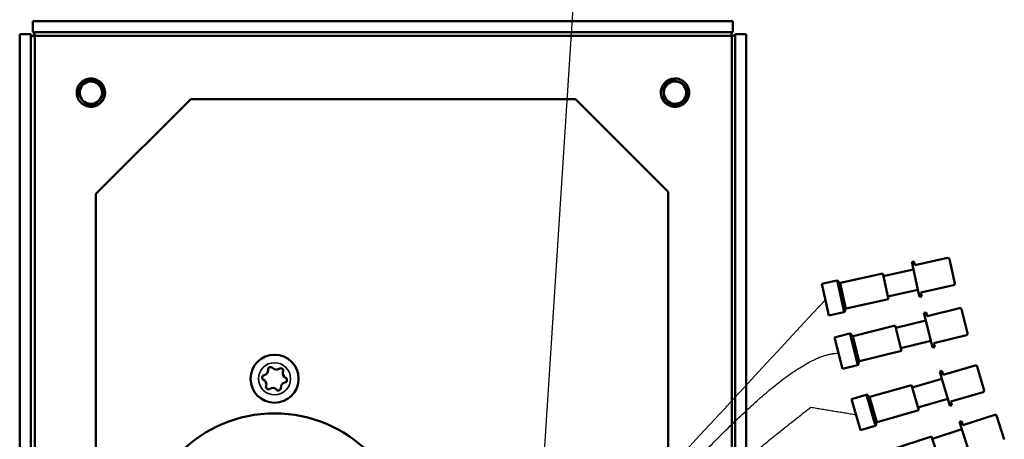
# Model space of a CAD drawing. Units: inches. Extents: x 0 to 17, y 0 to 11.
# Drawn here: x 8.4 to 11.7, y 6.4 to 7.8 of the extents above; entities that cross this region are included whole.
import ezdxf

# ---------------------------------------------------------------- set-up
doc = ezdxf.new("R2010")
doc.units = ezdxf.units.IN
doc.header["$MEASUREMENT"] = 0
for name, color, linetype, lineweight in [('Sketch Geometry (ANSI)', 7, 'Continuous', 25), ('Symbol (ANSI)', 7, 'Continuous', 25), ('Visible (ANSI)', 7, 'Continuous', 50), ('Visible Narrow (ANSI)', 7, 'Continuous', 35)]:
    doc.layers.add(name, color=color, linetype=linetype, lineweight=lineweight)

msp = doc.modelspace()

# ---------------------------------------------------------------- linework, layer by layer
at = {"layer": 'Sketch Geometry (ANSI)'}
for points, degree in [([(10.2312, 5.916), (10.3869, 6.115), (10.6447, 6.3878), (11.0999, 6.8802)], 3), ([(10.3079, 5.8387), (10.4011, 5.961), (10.5472, 6.105), (10.7611, 6.2927), (11.0509, 6.5198)], 4), ([(11.0509, 6.5198), (11.2022, 6.4949)], 1)]:
    msp.add_open_spline(points, degree=degree, dxfattribs=at)
msp.add_open_spline([(10.2598, 5.8871), (10.2887, 5.9226), (10.4429, 6.1016), (10.6805, 6.3598), (10.9933, 6.701), (11.1443, 6.701)], degree=4, knots=[1.73186, 1.73186, 1.73186, 1.73186, 1.73186, 2, 3, 3, 3, 3, 3], dxfattribs=at)
at = {"layer": 'Symbol (ANSI)', "color": 7}
msp.add_line((10.1334, 5.986), (10.2819, 8.2731), dxfattribs=at)
at = {"layer": 'Visible (ANSI)'}
for p, q in [((8.4448, 7.7774), (8.4448, 7.8144)), ((10.7904, 7.8144), (8.4448, 7.8144)), ((10.7904, 7.7774), (10.7904, 7.8144)), ((8.4377, 7.7704), (8.4007, 7.7704)), ((8.4007, 7.7704), (8.4007, 4.3348)), ((8.4377, 7.7704), (8.4377, 4.3348)), ((10.7904, 7.7774), (8.4448, 7.7774)), ((8.4512, 7.7652), (8.4512, 4.3402)), ((10.7862, 7.7652), (8.4512, 7.7652)), ((10.7862, 4.3402), (10.7862, 7.7652)), ((10.7974, 7.7704), (10.8344, 7.7704)), ((10.7974, 4.3348), (10.7974, 7.7704)), ((10.8344, 4.3348), (10.8344, 7.7704)), ((8.6563, 7.235), (8.9741, 7.5527)), ((8.9741, 7.5527), (10.2633, 7.5527)), ((10.2633, 7.5527), (10.5737, 7.2423)), ((8.6563, 4.8704), (8.6563, 7.235)), ((10.5737, 7.2423), (10.5737, 4.8631)), ((11.3967, 7.0087), (11.3894, 7.007)), ((11.3894, 7.007), (11.395, 6.9818)), ((11.3996, 6.9957), (11.3967, 7.0087)), ((11.5094, 7.0202), (11.3996, 6.9957)), ((11.5335, 6.9349), (11.5153, 7.0164)), ((11.1505, 6.9363), (11.292, 6.9679)), ((11.3111, 6.8825), (11.292, 6.9679)), ((11.395, 6.9818), (11.2939, 6.9593)), ((11.4102, 6.9135), (11.395, 6.9818)), ((11.0881, 6.9334), (11.1384, 6.9447)), ((11.1118, 6.827), (11.0881, 6.9334)), ((11.1659, 6.8442), (11.1444, 6.9409)), ((11.4199, 6.9045), (11.5297, 6.9289)), ((11.4102, 6.9135), (11.3092, 6.891)), ((11.4102, 6.9135), (11.4155, 6.8899)), ((11.4228, 6.8915), (11.4199, 6.9045)), ((11.1695, 6.8509), (11.3111, 6.8825)), ((11.4155, 6.8899), (11.4228, 6.8915)), ((11.1118, 6.827), (11.1621, 6.8383)), ((11.4373, 6.8377), (11.43, 6.8358)), ((11.43, 6.8358), (11.4364, 6.8108)), ((11.4405, 6.8248), (11.4373, 6.8377)), ((11.5496, 6.8524), (11.4405, 6.8248)), ((11.5761, 6.7678), (11.5557, 6.8487)), ((11.4364, 6.8108), (11.336, 6.7855)), ((11.4535, 6.7429), (11.4364, 6.8108)), ((11.1309, 6.7538), (11.1809, 6.7665)), ((11.2112, 6.6669), (11.187, 6.7628)), ((11.1933, 6.7585), (11.3339, 6.794)), ((11.3553, 6.7091), (11.3339, 6.794)), ((11.1576, 6.6482), (11.1309, 6.7538)), ((11.4535, 6.7429), (11.3531, 6.7176)), ((11.4535, 6.7429), (11.4594, 6.7195)), ((11.4634, 6.7342), (11.5725, 6.7617)), ((11.4667, 6.7213), (11.4634, 6.7342)), ((11.2147, 6.6737), (11.3553, 6.7091)), ((11.4594, 6.7195), (11.4667, 6.7213)), ((11.1576, 6.6482), (11.2076, 6.6608)), ((11.4904, 6.6414), (11.4832, 6.6393)), ((11.4832, 6.6393), (11.4904, 6.6145)), ((11.4941, 6.6287), (11.4904, 6.6414)), ((11.6022, 6.6599), (11.4941, 6.6287)), ((11.6315, 6.5762), (11.6084, 6.6565)), ((11.4904, 6.6145), (11.3909, 6.5858)), ((11.5098, 6.5473), (11.4904, 6.6145)), ((11.2492, 6.554), (11.3885, 6.5942)), ((11.4128, 6.5101), (11.3885, 6.5942)), ((11.52, 6.5388), (11.6281, 6.57)), ((11.187, 6.5472), (11.2366, 6.5615)), ((11.2173, 6.4425), (11.187, 6.5472)), ((11.2703, 6.463), (11.2428, 6.5581)), ((11.5098, 6.5473), (11.4103, 6.5185)), ((11.5098, 6.5473), (11.5165, 6.524)), ((11.5237, 6.5261), (11.52, 6.5388)), ((11.2735, 6.4699), (11.4128, 6.5101)), ((11.5165, 6.524), (11.5237, 6.5261)), ((11.5563, 6.4725), (11.5491, 6.4702)), ((11.5491, 6.4702), (11.5571, 6.4456)), ((11.5604, 6.4599), (11.5563, 6.4725)), ((11.6673, 6.4947), (11.5604, 6.4599)), ((11.6995, 6.412), (11.6736, 6.4915)), ((11.2173, 6.4425), (11.2668, 6.4568)), ((11.5571, 6.4456), (11.4587, 6.4136)), ((11.5788, 6.379), (11.5571, 6.4456)), ((11.3181, 6.3771), (11.456, 6.4219)), ((11.483, 6.3387), (11.456, 6.4219))]:
    msp.add_line(p, q, dxfattribs=at)
for centre, radius in [((9.2546, 6.6152), 0.0805), ((9.2546, 6.0527), 0.4463)]:
    msp.add_circle(centre, radius, dxfattribs=at)
for centre, radius, start, end in [((10.5962, 7.5747), 0.0475, 81.1973, 126.7575), ((8.6392, 7.5747), 0.0475, 219.9763, 265.5365), ((11.5105, 7.0153), 0.005, 12.5619, 102.5619), ((11.5286, 6.9338), 0.005, 282.5619, 12.5619), ((11.5509, 6.8475), 0.005, 14.163, 104.163), ((11.5713, 6.7665), 0.005, 284.163, 14.163), ((9.2415, 6.6462), 0.0084, 40.9798, 184.6004), ((9.2749, 6.642), 0.0084, 340.9798, 124.6004), ((11.6036, 6.6551), 0.005, 16.1049, 106.1049), ((9.2212, 6.6194), 0.0084, 100.9798, 244.6004), ((9.2879, 6.611), 0.0084, 280.9798, 64.6004), ((9.2342, 6.5884), 0.0084, 160.9798, 304.6004), ((9.2676, 6.5842), 0.0084, 220.9798, 4.6004), ((11.6267, 6.5748), 0.005, 286.1049, 16.1049), ((11.6689, 6.4899), 0.005, 18.009, 108.009)]:
    msp.add_arc(centre, radius, start, end, dxfattribs=at)
at = {"layer": 'Visible (ANSI)', "extrusion": (0, 0, -1)}
for centre, radius, start, end in [((-8.6392, 7.5747), 0.0374, 266.0156, 220.3771), ((-10.5962, 7.5747), 0.0374, 359.1561, 44.7946), ((-10.5962, 7.5747), 0.0374, 44.7946, 359.1561), ((-8.6392, 7.5747), 0.0374, 220.3771, 266.0156), ((-11.1395, 6.9398), 0.005, 77.4381, 167.4381), ((-11.1494, 6.9412), 0.005, 257.4381, 347.4381), ((-11.161, 6.8431), 0.005, 167.4381, 257.4381), ((-11.1706, 6.846), 0.005, 347.4381, 77.4381), ((-11.1822, 6.7616), 0.005, 75.837, 165.837), ((-11.192, 6.7633), 0.005, 255.837, 345.837), ((-11.2064, 6.6656), 0.005, 165.837, 255.837), ((-11.2159, 6.6688), 0.005, 345.837, 75.837), ((-9.2164, 6.6441), 0.0168, 175.3996, 259.0202), ((-9.2606, 6.6627), 0.0168, 235.3996, 319.0202), ((-9.2987, 6.6337), 0.0168, 295.3996, 19.0202), ((-9.2104, 6.5966), 0.0168, 115.3996, 199.0202), ((-9.2927, 6.5862), 0.0168, 355.3996, 79.0202), ((-9.2485, 6.5677), 0.0168, 55.3996, 139.0202), ((-11.238, 6.5567), 0.005, 73.8951, 163.8951), ((-11.2478, 6.5588), 0.005, 253.8951, 343.8951), ((-11.2749, 6.4651), 0.005, 343.8951, 73.8951), ((-11.2655, 6.4616), 0.005, 163.8951, 253.8951)]:
    msp.add_arc(centre, radius, start, end, dxfattribs=at)
for centre, major_axis in [((10.5961, 7.5746), (0.0178, 0.0442)), ((8.6393, 7.5748), (-0.0425, -0.0215))]:
    msp.add_ellipse(centre, major_axis=major_axis, ratio=0.998501, start_param=6.053618, end_param=6.283189, dxfattribs=at)
at = {"layer": 'Visible (ANSI)'}
for points, knots in [([(8.4512, 7.7626), (8.4443, 7.765), (8.4384, 7.7675), (8.4377, 7.7699), (8.4377, 7.7701), (8.4377, 7.7702), (8.4377, 7.7704)], [0.136423, 0.136423, 0.136423, 0.136423, 1.483475, 1.483475, 1.483475, 1.570796, 1.570796, 1.570796, 1.570796]), ([(8.4521, 7.7652), (8.4498, 7.7715), (8.4475, 7.7768), (8.4452, 7.7774), (8.4451, 7.7774), (8.4449, 7.7774), (8.4448, 7.7774)], [0.217716, 0.217716, 0.217716, 0.217716, 1.483475, 1.483475, 1.483475, 1.570796, 1.570796, 1.570796, 1.570796]), ([(10.783, 7.7652), (10.7853, 7.7715), (10.7876, 7.7768), (10.7899, 7.7774), (10.79, 7.7774), (10.7902, 7.7774), (10.7904, 7.7774)], [0.217716, 0.217716, 0.217716, 0.217716, 1.483475, 1.483475, 1.483475, 1.570796, 1.570796, 1.570796, 1.570796]), ([(10.7861, 7.7634), (10.792, 7.7655), (10.7968, 7.7677), (10.7974, 7.7699), (10.7974, 7.7701), (10.7974, 7.7702), (10.7974, 7.7704)], [0.283794, 0.283794, 0.283794, 0.283794, 1.483475, 1.483475, 1.483475, 1.570796, 1.570796, 1.570796, 1.570796]), ([(10.5588, 7.5741), (10.5583, 7.5773), (10.5581, 7.5806), (10.5588, 7.5879), (10.5598, 7.5914), (10.563, 7.5995), (10.566, 7.6043), (10.5737, 7.6124), (10.5784, 7.6157), (10.5854, 7.6187), (10.5887, 7.62), (10.5967, 7.6215), (10.6001, 7.6217), (10.6034, 7.6216)], [0, 0, 0, 0, 0.0500987, 0.0500987, 0.1125682, 0.1125682, 0.2224021, 0.2224021, 0.3340156, 0.3340156, 0.373323, 0.373323, 0.401107, 0.401107, 0.401107, 0.401107]), ([(8.6042, 7.557), (8.6028, 7.5596), (8.6016, 7.5623), (8.6, 7.5679), (8.5994, 7.5709), (8.5991, 7.5759), (8.5992, 7.5779), (8.5996, 7.5826), (8.6001, 7.5852), (8.6024, 7.5928), (8.6048, 7.5975), (8.6115, 7.6058), (8.6157, 7.6093), (8.6204, 7.6119)], [0.000001, 0.000001, 0.000001, 0.000001, 0.044603, 0.044603, 0.0901788, 0.0901788, 0.1212133, 0.1212133, 0.1624757, 0.1624757, 0.2436266, 0.2436266, 0.327177, 0.327177, 0.327177, 0.327177]), ([(8.6786, 7.5946), (8.6759, 7.5995), (8.6723, 7.6038), (8.6644, 7.6103), (8.6594, 7.6134), (8.648, 7.6169), (8.6426, 7.6174), (8.6344, 7.6168), (8.6316, 7.6162), (8.6259, 7.6145), (8.6231, 7.6134), (8.6204, 7.6119)], [0.000001, 0.000001, 0.000001, 0.000001, 0.0847356, 0.0847356, 0.1566307, 0.1566307, 0.2144546, 0.2144546, 0.2455781, 0.2455781, 0.2786225, 0.2786225, 0.2786225, 0.2786225]), ([(8.6355, 7.5273), (8.6404, 7.5271), (8.6453, 7.5277), (8.6551, 7.5303), (8.6599, 7.5326), (8.6692, 7.539), (8.6735, 7.5434), (8.6801, 7.5535), (8.6823, 7.5592), (8.6841, 7.5689), (8.6846, 7.5745), (8.6826, 7.5858), (8.6809, 7.5904), (8.6786, 7.5946)], [0, 0, 0, 0, 0.0747264, 0.0747264, 0.154582, 0.154582, 0.2463899, 0.2463899, 0.3380234, 0.3380234, 0.3963035, 0.3963035, 0.4388681, 0.4388681, 0.4388681, 0.4388681]), ([(10.5678, 7.6127), (10.5639, 7.6097), (10.5606, 7.606), (10.555, 7.5976), (10.5528, 7.5927), (10.55, 7.5817), (10.5497, 7.5756), (10.5515, 7.5637), (10.5535, 7.5579), (10.5586, 7.5494), (10.5619, 7.5449), (10.5708, 7.5378), (10.5751, 7.5354), (10.5797, 7.5337)], [0, 0, 0, 0, 0.0747264, 0.0747264, 0.154582, 0.154582, 0.2463899, 0.2463899, 0.3380234, 0.3380234, 0.3963035, 0.3963035, 0.4388681, 0.4388681, 0.4388681, 0.4388681]), ([(10.5697, 7.601), (10.5722, 7.6037), (10.575, 7.6061), (10.5815, 7.6099), (10.585, 7.6114), (10.5905, 7.6127), (10.5924, 7.613), (10.5971, 7.6134), (10.5999, 7.6134), (10.6055, 7.6126), (10.6082, 7.612), (10.6109, 7.6111)], [0, 0, 0, 0, 0.0564403, 0.0564403, 0.1143517, 0.1143517, 0.1431056, 0.1431056, 0.1865908, 0.1865908, 0.2299499, 0.2299499, 0.2299499, 0.2299499]), ([(10.6109, 7.6111), (10.6136, 7.6101), (10.6162, 7.6088), (10.6212, 7.6056), (10.6236, 7.6037), (10.6271, 7.6002), (10.6284, 7.5986), (10.6311, 7.5948), (10.6325, 7.5925), (10.6358, 7.5853), (10.637, 7.5802), (10.6375, 7.5696), (10.6367, 7.5642), (10.6348, 7.5591)], [0.000001, 0.000001, 0.000001, 0.000001, 0.044603, 0.044603, 0.0901788, 0.0901788, 0.1212133, 0.1212133, 0.1624757, 0.1624757, 0.2436266, 0.2436266, 0.327177, 0.327177, 0.327177, 0.327177]), ([(8.6418, 7.5374), (8.6381, 7.537), (8.6344, 7.5371), (8.627, 7.5385), (8.6234, 7.5397), (8.6184, 7.5424), (8.6168, 7.5434), (8.613, 7.5462), (8.6109, 7.5481), (8.6072, 7.5523), (8.6056, 7.5546), (8.6042, 7.557)], [0, 0, 0, 0, 0.0564403, 0.0564403, 0.1143517, 0.1143517, 0.1431056, 0.1431056, 0.1865908, 0.1865908, 0.2299499, 0.2299499, 0.2299499, 0.2299499]), ([(10.5797, 7.5337), (10.5849, 7.5319), (10.5904, 7.531), (10.6007, 7.5313), (10.6065, 7.5322), (10.6174, 7.5372), (10.6218, 7.5403), (10.6275, 7.5462), (10.6293, 7.5485), (10.6324, 7.5535), (10.6338, 7.5562), (10.6348, 7.5591)], [0.000001, 0.000001, 0.000001, 0.000001, 0.0847356, 0.0847356, 0.1566307, 0.1566307, 0.2144546, 0.2144546, 0.2455781, 0.2455781, 0.2786225, 0.2786225, 0.2786225, 0.2786225]), ([(8.6676, 7.5505), (8.666, 7.5477), (8.6639, 7.5452), (8.6586, 7.5401), (8.6555, 7.5381), (8.6478, 7.5341), (8.6424, 7.5325), (8.6313, 7.5315), (8.6256, 7.5321), (8.6183, 7.5345), (8.6149, 7.5357), (8.6079, 7.5399), (8.6052, 7.5419), (8.6028, 7.5442)], [0, 0, 0, 0, 0.0500987, 0.0500987, 0.1125682, 0.1125682, 0.2224021, 0.2224021, 0.3340156, 0.3340156, 0.373323, 0.373323, 0.401107, 0.401107, 0.401107, 0.401107])]:
    msp.add_open_spline(points, degree=3, knots=knots, dxfattribs=at)
for points, weights, knots in [([(8.6178, 7.6171), (8.6422, 7.6295), (8.6652, 7.6144), (8.6881, 7.5994), (8.6866, 7.572), (8.6851, 7.5447), (8.6606, 7.5323)], [1, 0.866025403784, 1, 0.866025403784, 1, 0.866025403784, 1], [0.03030303, 0.03030303, 0.03030303, 0.03535354, 0.03535354, 0.04040404, 0.04040404, 0.04545455, 0.04545455, 0.04545455]), ([(8.5968, 7.5533), (8.591, 7.5646), (8.5918, 7.5773), (8.5933, 7.6047), (8.6178, 7.6171)], [0.933012701892, 0.933012701892, 1, 0.866025403784, 1], [0.022727273, 0.022727273, 0.022727273, 0.025252525, 0.025252525, 0.03030303, 0.03030303, 0.03030303]), ([(10.6402, 7.5569), (10.63, 7.5315), (10.6028, 7.5277), (10.5757, 7.5238), (10.5588, 7.5454), (10.5419, 7.567), (10.5521, 7.5925)], [1, 0.866025403784, 1, 0.866025403784, 1, 0.866025403784, 1], [0.03030303, 0.03030303, 0.03030303, 0.03535354, 0.03535354, 0.04040404, 0.04040404, 0.04545455, 0.04545455, 0.04545455]), ([(10.614, 7.6187), (10.6258, 7.614), (10.6336, 7.604), (10.6505, 7.5823), (10.6402, 7.5569)], [0.933012701892, 0.933012701892, 1, 0.866025403784, 1], [0.022727273, 0.022727273, 0.022727273, 0.025252525, 0.025252525, 0.03030303, 0.03030303, 0.03030303])]:
    msp.add_rational_spline(points, weights, degree=2, knots=knots, dxfattribs=at)
for points in [[(10.5521, 7.5925), (10.5571, 7.6048), (10.5678, 7.6127)], [(8.6606, 7.5323), (8.6487, 7.5263), (8.6355, 7.5273)]]:
    msp.add_rational_spline(points, [1, 0.930248074217, 0.93312680063], degree=2, dxfattribs=at)
at = {"layer": 'Visible Narrow (ANSI)'}
for p, q in [((11.1384, 6.9447), (11.1621, 6.8383)), ((11.1695, 6.8509), (11.1505, 6.9363)), ((11.1809, 6.7665), (11.2076, 6.6608)), ((11.2147, 6.6737), (11.1933, 6.7585)), ((11.2366, 6.5615), (11.2668, 6.4568)), ((11.2735, 6.4699), (11.2492, 6.554))]:
    msp.add_line(p, q, dxfattribs=at)
msp.add_circle((9.2546, 6.6152), 0.0537, dxfattribs=at)

doc.saveas('drawing.dxf')
